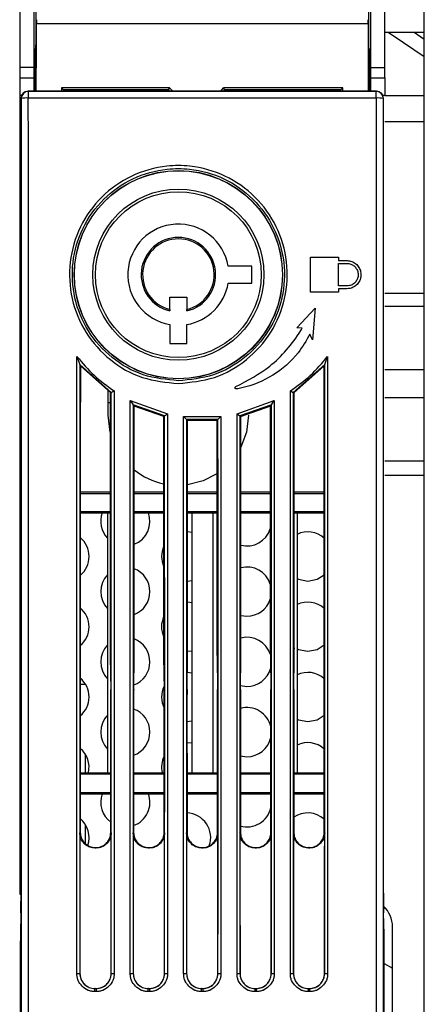
# Model space of a CAD drawing. Units: millimetres. Extents: x 2462 to 2562, y -399 to -299.
# Drawn here: x 2495 to 2497, y -328 to -322 of the extents above; entities that cross this region are included whole.
import ezdxf

# ---------------------------------------------------------------- set-up
doc = ezdxf.new("R2010")
doc.units = ezdxf.units.MM

msp = doc.modelspace()

# ---------------------------------------------------------------- linework, layer by layer
for p, q in [((2496.7732, -329.7602), (2496.7732, -322.0952)), ((2494.6125, -322.2637), (2494.6125, -322.5676)), ((2494.6875, -322.2637), (2494.6875, -322.5676)), ((2496.4875, -322.5676), (2496.4875, -322.2637)), ((2496.5625, -322.5676), (2496.5625, -322.2637)), ((2496.4731, -322.3353), (2494.7018, -322.3353)), ((2496.7732, -322.3802), (2496.5625, -322.3802)), ((2496.7732, -322.4177), (2496.7183, -322.3802)), ((2494.6875, -322.4679), (2494.6975, -322.4679)), ((2494.695, -322.6939), (2494.695, -322.4679)), ((2496.4774, -322.4679), (2496.4875, -322.4679)), ((2496.48, -322.6939), (2496.48, -322.4679)), ((2494.6125, -322.5676), (2494.6125, -322.6235)), ((2494.6875, -322.5676), (2494.6125, -322.5676)), ((2494.6875, -322.5676), (2494.6875, -322.6235)), ((2496.4875, -322.6235), (2496.4875, -322.5676)), ((2496.4875, -322.5676), (2496.5625, -322.5676)), ((2496.5625, -322.6235), (2496.5625, -322.5676)), ((2494.6125, -322.6235), (2494.6125, -322.7173)), ((2494.6125, -322.6235), (2494.6875, -322.6235)), ((2494.6875, -322.6235), (2494.6875, -322.6939)), ((2496.4875, -322.6939), (2496.4875, -322.6235)), ((2496.4875, -322.6235), (2496.5625, -322.6235)), ((2496.5625, -322.6235), (2496.5625, -322.7173)), ((2495.4133, -322.677), (2494.8364, -322.677)), ((2494.8468, -322.6875), (2494.8364, -322.677)), ((2495.408, -322.6875), (2494.8468, -322.6875)), ((2494.8468, -322.6875), (2494.8468, -322.6939)), ((2495.408, -322.6875), (2495.4132, -322.6939)), ((2495.4133, -322.677), (2495.4304, -322.6939)), ((2495.6858, -322.6939), (2495.7017, -322.677)), ((2496.3386, -322.677), (2495.7017, -322.677)), ((2495.7017, -322.6939), (2495.7069, -322.6875)), ((2496.3281, -322.6875), (2495.7069, -322.6875)), ((2496.3281, -322.6875), (2496.3386, -322.677)), ((2496.3281, -322.6939), (2496.3281, -322.6875)), ((2494.6125, -322.7173), (2494.6125, -326.9805)), ((2494.6223, -322.7173), (2494.6125, -322.7173)), ((2494.6195, -322.7314), (2494.6195, -326.9743)), ((2494.6211, -322.7329), (2494.6195, -322.7314)), ((2494.657, -322.6939), (2494.6586, -322.6954)), ((2496.5179, -322.6939), (2494.657, -322.6939)), ((2494.6586, -322.6954), (2494.6586, -322.7306)), ((2496.5163, -322.6954), (2494.6586, -322.6954)), ((2496.5163, -322.7306), (2494.6586, -322.7306)), ((2496.5163, -322.6954), (2496.5179, -322.6939)), ((2496.5163, -322.7306), (2496.5163, -322.6954)), ((2496.5625, -322.7173), (2496.5526, -322.7173)), ((2496.5554, -322.7314), (2496.5538, -322.7329)), ((2496.5554, -326.9743), (2496.5554, -322.7314)), ((2496.5625, -322.7177), (2496.7732, -322.7177)), ((2496.5625, -322.8553), (2496.7732, -322.8553)), ((2496.165, -323.5798), (2496.315, -323.5798)), ((2496.165, -323.7673), (2496.165, -323.5798)), ((2496.315, -323.5798), (2496.315, -323.5985)), ((2495.8527, -323.6285), (2495.7262, -323.6285)), ((2495.8527, -323.7185), (2495.8527, -323.6285)), ((2496.315, -323.5985), (2496.36, -323.5985)), ((2496.315, -323.6135), (2496.36, -323.6135)), ((2496.315, -323.7335), (2496.315, -323.6135)), ((2495.7262, -323.7185), (2495.8527, -323.7185)), ((2496.36, -323.7335), (2496.315, -323.7335)), ((2495.415, -323.7938), (2495.505, -323.7938)), ((2495.415, -323.8594), (2495.415, -323.7938)), ((2495.505, -323.7938), (2495.505, -323.8594)), ((2496.315, -323.7673), (2496.165, -323.7673)), ((2496.315, -323.7485), (2496.315, -323.7673)), ((2496.36, -323.7485), (2496.315, -323.7485)), ((2496.7732, -323.7741), (2496.5625, -323.7741)), ((2496.7732, -323.8427), (2496.5625, -323.8427)), ((2495.415, -323.8594), (2495.415, -323.8671)), ((2495.505, -323.8671), (2495.505, -323.8594)), ((2496.0927, -323.9572), (2496.1905, -323.8516)), ((2496.1905, -323.8516), (2496.1757, -324.0204)), ((2495.415, -323.9397), (2495.415, -324.0412)), ((2495.505, -324.0412), (2495.505, -323.9397)), ((2496.1203, -323.9596), (2496.0927, -323.9572)), ((2496.1757, -324.0204), (2496.1618, -323.9912)), ((2495.415, -324.0412), (2495.505, -324.0412)), ((2494.9182, -324.1104), (2494.9337, -324.1529)), ((2495.1013, -324.3019), (2494.9337, -324.1529)), ((2494.9365, -324.1602), (2494.9337, -324.1529)), ((2494.9365, -324.1602), (2495.0986, -324.3033)), ((2496.2412, -324.1529), (2496.0736, -324.3019)), ((2496.0764, -324.3033), (2496.2385, -324.1602)), ((2496.2385, -324.1602), (2496.2412, -324.1529)), ((2496.2412, -324.1529), (2496.2567, -324.1104)), ((2496.5625, -324.1802), (2496.7732, -324.1802)), ((2495.085, -324.3567), (2495.085, -324.2937)), ((2495.0959, -324.3009), (2495.0959, -325.6651)), ((2495.0986, -324.3033), (2495.1013, -324.3019)), ((2495.1013, -324.3019), (2495.1168, -324.294)), ((2496.0581, -324.294), (2496.0736, -324.3019)), ((2496.0764, -324.3033), (2496.0736, -324.3019)), ((2496.0791, -325.6651), (2496.0791, -324.3009)), ((2495.085, -324.4235), (2495.085, -324.3567)), ((2495.0959, -324.3567), (2495.085, -324.3567)), ((2495.2031, -324.3444), (2495.2186, -324.3688)), ((2495.2031, -324.3444), (2495.4019, -324.4157)), ((2495.2213, -324.3731), (2495.2186, -324.3688)), ((2495.3864, -324.4277), (2495.2186, -324.3688)), ((2495.773, -324.4157), (2495.9719, -324.3444)), ((2495.9563, -324.3688), (2495.7886, -324.4277)), ((2495.9536, -324.3731), (2495.9563, -324.3688)), ((2495.9564, -324.3688), (2495.9719, -324.3444)), ((2496.7732, -324.3302), (2496.5625, -324.3302)), ((2495.0959, -324.5133), (2495.085, -324.4235)), ((2495.2213, -324.3731), (2495.3809, -324.4292)), ((2495.2241, -325.6651), (2495.2241, -324.3741)), ((2495.3864, -324.4277), (2495.4019, -324.4157)), ((2495.773, -324.4157), (2495.7886, -324.4277)), ((2495.7913, -324.4298), (2495.9536, -324.3731)), ((2495.9509, -324.3749), (2495.9509, -325.6651)), ((2495.3809, -324.432), (2495.3864, -324.4277)), ((2495.3809, -324.4292), (2495.3809, -324.432)), ((2495.3809, -324.432), (2495.3809, -325.6651)), ((2495.488, -324.4304), (2495.6869, -324.4304)), ((2495.488, -324.4304), (2495.5035, -324.4473)), ((2495.5063, -324.4503), (2495.5035, -324.4473)), ((2495.6714, -324.4473), (2495.5035, -324.4473)), ((2495.5063, -324.4503), (2495.6686, -324.4503)), ((2495.5091, -325.6651), (2495.5091, -324.4503)), ((2495.6659, -324.4503), (2495.6659, -325.6651)), ((2495.6686, -324.4503), (2495.6714, -324.4473)), ((2495.6714, -324.4473), (2495.6869, -324.4304)), ((2495.7913, -324.4298), (2495.7886, -324.4277)), ((2495.7941, -325.6651), (2495.7941, -324.4289)), ((2496.5625, -324.6677), (2496.7732, -324.6677)), ((2496.5625, -324.7431), (2496.7732, -324.7431)), ((2494.9361, -324.8317), (2495.0959, -324.8317)), ((2494.9361, -324.842), (2495.0959, -324.842)), ((2495.2241, -324.8317), (2495.3809, -324.8317)), ((2495.2241, -324.842), (2495.3809, -324.842)), ((2495.5091, -324.8317), (2495.6659, -324.8317)), ((2495.5091, -324.842), (2495.6659, -324.842)), ((2495.7941, -324.8317), (2495.9509, -324.8317)), ((2495.7941, -324.842), (2495.9509, -324.842)), ((2496.0791, -324.8317), (2496.2388, -324.8317)), ((2496.0791, -324.842), (2496.2388, -324.842)), ((2494.9361, -324.9383), (2495.0959, -324.9383)), ((2494.9361, -324.9442), (2495.0812, -324.9442)), ((2495.0812, -324.9442), (2495.0812, -326.3318)), ((2495.0812, -324.9442), (2495.0959, -324.9442)), ((2495.2241, -324.9383), (2495.3809, -324.9383)), ((2495.2241, -324.9442), (2495.3809, -324.9442)), ((2495.5091, -324.9383), (2495.6659, -324.9383)), ((2495.5091, -324.9442), (2495.5312, -324.9442)), ((2495.5312, -324.9442), (2495.5312, -326.3318)), ((2495.5312, -324.9442), (2495.6437, -324.9442)), ((2495.6437, -324.9442), (2495.6437, -326.3318)), ((2495.6437, -324.9442), (2495.6659, -324.9442)), ((2495.7941, -324.9383), (2495.9509, -324.9383)), ((2495.7941, -324.9442), (2495.9509, -324.9442)), ((2496.0791, -324.9383), (2496.2388, -324.9383)), ((2496.0791, -324.9442), (2496.0937, -324.9442)), ((2496.0937, -324.9442), (2496.0937, -326.3318)), ((2496.0937, -324.9442), (2496.2388, -324.9442)), ((2495.5312, -325.0499), (2495.5091, -325.0467)), ((2495.5091, -325.3087), (2495.5312, -325.3055)), ((2495.5312, -325.4249), (2495.5091, -325.4217)), ((2495.7941, -325.4925), (2495.826, -325.4964)), ((2495.509, -325.6837), (2495.5312, -325.6805)), ((2495.0962, -325.7132), (2495.0987, -325.8874)), ((2495.2212, -325.8874), (2495.2238, -325.7132)), ((2495.3812, -325.7132), (2495.3837, -325.8874)), ((2495.5062, -325.8874), (2495.5088, -325.7132)), ((2495.6662, -325.7132), (2495.6687, -325.8874)), ((2495.7912, -325.8874), (2495.7938, -325.7132)), ((2495.9512, -325.7132), (2495.9537, -325.8874)), ((2496.0762, -325.8874), (2496.0788, -325.7132)), ((2495.5312, -325.7999), (2495.5076, -325.7966)), ((2494.9359, -325.8587), (2494.9634, -325.8587)), ((2495.7915, -325.8668), (2495.826, -325.8714)), ((2495.5059, -326.0588), (2495.5312, -326.0555)), ((2495.5312, -326.1749), (2495.5059, -326.1715)), ((2494.9642, -326.3317), (2494.9642, -326.2351)), ((2495.7909, -326.2417), (2495.826, -326.2464)), ((2494.936, -326.3317), (2495.0812, -326.3317)), ((2494.936, -326.3377), (2495.099, -326.3377)), ((2495.0812, -326.3318), (2495.099, -326.3318)), ((2495.221, -326.3317), (2495.384, -326.3317)), ((2495.221, -326.3377), (2495.384, -326.3377)), ((2495.506, -326.3317), (2495.5312, -326.3317)), ((2495.506, -326.3377), (2495.669, -326.3377)), ((2495.5312, -326.3318), (2495.6437, -326.3318)), ((2495.6437, -326.3317), (2495.669, -326.3317)), ((2495.791, -326.3317), (2495.954, -326.3317)), ((2495.791, -326.3377), (2495.954, -326.3377)), ((2496.076, -326.3318), (2496.0937, -326.3318)), ((2496.076, -326.3377), (2496.239, -326.3377)), ((2496.0937, -326.3317), (2496.239, -326.3317)), ((2494.936, -326.4383), (2495.099, -326.4383)), ((2494.936, -326.4442), (2495.099, -326.4442)), ((2495.221, -326.4383), (2495.384, -326.4383)), ((2495.221, -326.4442), (2495.384, -326.4442)), ((2495.506, -326.4383), (2495.669, -326.4383)), ((2495.506, -326.4442), (2495.669, -326.4442)), ((2495.791, -326.4383), (2495.954, -326.4383)), ((2495.791, -326.4442), (2495.954, -326.4442)), ((2496.076, -326.4383), (2496.239, -326.4383)), ((2496.076, -326.4442), (2496.239, -326.4442)), ((2494.9642, -326.7104), (2494.9642, -326.6101)), ((2494.9338, -326.6526), (2494.936, -326.6504)), ((2495.0989, -326.6504), (2495.1011, -326.6526)), ((2495.2188, -326.6526), (2495.221, -326.6504)), ((2495.3839, -326.6504), (2495.3861, -326.6526)), ((2495.5038, -326.6526), (2495.506, -326.6504)), ((2495.6689, -326.6504), (2495.6711, -326.6526)), ((2495.7888, -326.6526), (2495.791, -326.6504)), ((2495.9539, -326.6504), (2495.9561, -326.6526)), ((2496.0738, -326.6526), (2496.076, -326.6504)), ((2496.2389, -326.6504), (2496.2411, -326.6526)), ((2495.0174, -326.7317), (2495.0152, -326.7339)), ((2495.0198, -326.7339), (2495.0152, -326.7339)), ((2495.0175, -326.7317), (2495.0174, -326.7317)), ((2495.0198, -326.7339), (2495.0175, -326.7317)), ((2495.3024, -326.7317), (2495.3002, -326.7339)), ((2495.3048, -326.7339), (2495.3002, -326.7339)), ((2495.3025, -326.7317), (2495.3024, -326.7317)), ((2495.3048, -326.7339), (2495.3025, -326.7317)), ((2495.5874, -326.7317), (2495.5852, -326.7339)), ((2495.5898, -326.7339), (2495.5852, -326.7339)), ((2495.5875, -326.7317), (2495.5874, -326.7317)), ((2495.5898, -326.7339), (2495.5875, -326.7317)), ((2495.8724, -326.7317), (2495.8702, -326.7339)), ((2495.8748, -326.7339), (2495.8702, -326.7339)), ((2495.8725, -326.7317), (2495.8724, -326.7317)), ((2495.8748, -326.7339), (2495.8725, -326.7317)), ((2496.1574, -326.7317), (2496.1552, -326.7339)), ((2496.1598, -326.7339), (2496.1552, -326.7339)), ((2496.1575, -326.7317), (2496.1574, -326.7317)), ((2496.1598, -326.7339), (2496.1575, -326.7317)), ((2494.6125, -326.9805), (2494.6195, -326.9805)), ((2494.6189, -327.0791), (2494.6162, -327.1933)), ((2494.6189, -327.08), (2494.6162, -327.1942)), ((2494.6189, -327.08), (2494.6189, -327.0791)), ((2496.5588, -327.1933), (2496.556, -327.0791)), ((2496.556, -327.0791), (2496.556, -327.08)), ((2496.5588, -327.1942), (2496.556, -327.08)), ((2496.6037, -328.5795), (2496.6037, -327.1545)), ((2494.6162, -327.1942), (2494.6162, -327.1933)), ((2496.5588, -327.1933), (2496.5588, -327.1942)), ((2494.6159, -327.2295), (2494.6159, -327.7968)), ((2496.559, -327.7968), (2496.559, -327.2295)), ((2496.559, -327.3498), (2496.6037, -327.3749)), ((2494.918, -327.404), (2494.9336, -327.4036)), ((2494.9336, -327.4036), (2494.9341, -327.403)), ((2495.1008, -327.403), (2495.1014, -327.4036)), ((2495.1014, -327.4036), (2495.1169, -327.404)), ((2495.203, -327.404), (2495.2186, -327.4036)), ((2495.2186, -327.4036), (2495.2191, -327.403)), ((2495.3859, -327.403), (2495.3864, -327.4036)), ((2495.3864, -327.4036), (2495.4019, -327.404)), ((2495.488, -327.404), (2495.5036, -327.4036)), ((2495.5036, -327.4036), (2495.5041, -327.403)), ((2495.6708, -327.403), (2495.6714, -327.4036)), ((2495.6714, -327.4036), (2495.6869, -327.404)), ((2495.773, -327.404), (2495.7886, -327.4036)), ((2495.7886, -327.4036), (2495.7891, -327.403)), ((2495.9558, -327.403), (2495.9564, -327.4036)), ((2495.9564, -327.4036), (2495.9719, -327.404)), ((2496.058, -327.404), (2496.0736, -327.4036)), ((2496.0736, -327.4036), (2496.0741, -327.403)), ((2496.2409, -327.403), (2496.2414, -327.4036)), ((2496.2414, -327.4036), (2496.2569, -327.404)), ((2495.0147, -327.4836), (2495.0142, -327.4841)), ((2495.0142, -327.4841), (2495.0207, -327.4841)), ((2495.0142, -327.5001), (2495.0142, -327.4841)), ((2495.0207, -327.5001), (2495.0142, -327.5001)), ((2495.0147, -327.4836), (2495.0202, -327.4836)), ((2495.0207, -327.4841), (2495.0202, -327.4836)), ((2495.0207, -327.4841), (2495.0207, -327.5001)), ((2495.2997, -327.4836), (2495.2992, -327.4841)), ((2495.2992, -327.4841), (2495.3057, -327.4841)), ((2495.2992, -327.5001), (2495.2992, -327.4841)), ((2495.3057, -327.5001), (2495.2992, -327.5001)), ((2495.2997, -327.4836), (2495.3052, -327.4836)), ((2495.3057, -327.4841), (2495.3052, -327.4836)), ((2495.3057, -327.4841), (2495.3057, -327.5001)), ((2495.5847, -327.4836), (2495.5842, -327.4841)), ((2495.5842, -327.4841), (2495.5907, -327.4841)), ((2495.5842, -327.5001), (2495.5842, -327.4841)), ((2495.5907, -327.5001), (2495.5842, -327.5001)), ((2495.5847, -327.4836), (2495.5902, -327.4836)), ((2495.5907, -327.4841), (2495.5902, -327.4836)), ((2495.5907, -327.4841), (2495.5907, -327.5001)), ((2495.8697, -327.4836), (2495.8692, -327.4841)), ((2495.8692, -327.4841), (2495.8757, -327.4841)), ((2495.8692, -327.5001), (2495.8692, -327.4841)), ((2495.8757, -327.5001), (2495.8692, -327.5001)), ((2495.8697, -327.4836), (2495.8752, -327.4836)), ((2495.8757, -327.4841), (2495.8752, -327.4836)), ((2495.8757, -327.4841), (2495.8757, -327.5001)), ((2496.1547, -327.4836), (2496.1542, -327.4841)), ((2496.1542, -327.4841), (2496.1607, -327.4841)), ((2496.1542, -327.5001), (2496.1542, -327.4841)), ((2496.1607, -327.5001), (2496.1542, -327.5001)), ((2496.1547, -327.4836), (2496.1602, -327.4836)), ((2496.1607, -327.4841), (2496.1602, -327.4836)), ((2496.1607, -327.4841), (2496.1607, -327.5001))]:
    msp.add_line(p, q)
at = {"flags": 128}
for points in [[(2496.5813, -322.3802), (2496.6077, -322.3971), (2496.7732, -322.5095)], [(2495.408, -322.6875), (2495.4112, -322.681), (2495.4133, -322.677)], [(2495.7017, -322.677), (2495.7048, -322.6831), (2495.7069, -322.6875)], [(2495.835, -324.4235), (2495.8241, -324.5133), (2495.7941, -324.5938)], [(2495.6659, -324.7369), (2495.5929, -324.7741), (2495.5091, -324.7953)], [(2496.0937, -325.2959), (2496.1005, -325.2989), (2496.1507, -325.3089)], [(2496.1507, -325.3089), (2496.201, -325.2989), (2496.2389, -325.2749)], [(2496.0937, -325.6709), (2496.1005, -325.6739), (2496.1507, -325.6839)], [(2496.1507, -325.6839), (2496.201, -325.6739), (2496.239, -325.6498)], [(2496.0937, -326.0459), (2496.1005, -326.0489), (2496.1507, -326.0589)], [(2496.1507, -326.0589), (2496.201, -326.0489), (2496.239, -326.0248)]]:
    msp.add_lwpolyline(points, dxfattribs=at)
for radius in [0.5561, 0.5552, 0.4569, 0.4428]:
    msp.add_circle((2495.46, -323.6735), radius)
for centre, radius, start, end in [((2494.657, -322.7314), 0.0375, 90.0054, 179.9946), ((2494.6586, -322.7329), 0.0375, 90.0053, 179.9934), ((2494.6494, -322.8855), 0.1552, 86.6228, 100.5252), ((2496.5163, -322.7329), 0.0375, 0.0056, 89.9939), ((2496.5255, -322.8855), 0.1552, 79.4745, 93.3773), ((2496.5179, -322.7314), 0.0375, 0.003, 89.997), ((2495.46, -323.6735), 0.27, 9.5941, 260.4059), ((2495.46, -323.6735), 0.1987, 283.0861, 256.9139), ((2495.46, -323.6735), 0.1912, 283.609, 256.391), ((2495.46, -323.6735), 0.27, 279.5941, 350.4059), ((2495.46, -324.4235), 0.375, 231.0196, 257.8222), ((2495.1765, -324.9902), 0.1312, 159.5106, 223.4777), ((2495.1765, -324.9902), 0.1313, 291.2693, 20.4894), ((2495.826, -324.9902), 0.1313, 255.93, 342.0798), ((2496.1507, -325.1777), 0.1313, 47.8105, 115.7491), ((2494.8517, -325.1777), 0.1313, 309.9615, 50.0096), ((2495.5012, -325.1777), 0.1312, 156.4932, 203.5068), ((2495.1765, -325.3652), 0.1313, 291.2693, 68.7307), ((2495.826, -325.3652), 0.1313, 17.9202, 104.07), ((2495.1765, -325.3652), 0.1313, 136.5223, 223.4777), ((2495.826, -325.3652), 0.1313, 270, 342.0798), ((2496.1507, -325.5527), 0.1313, 47.7614, 115.7491), ((2494.8517, -325.5527), 0.1313, 309.9286, 50.0572), ((2495.5012, -325.5527), 0.1313, 156.4932, 203.5068), ((2495.1765, -325.7402), 0.1313, 290.1077, 68.7307), ((2495.826, -325.7402), 0.1313, 17.7026, 104.07), ((2495.1765, -325.7402), 0.1312, 136.5223, 223.4777), ((2495.826, -325.7402), 0.1313, 270, 343.9094), ((2494.8517, -325.9277), 0.1313, 309.9232, 50.0773), ((2496.1507, -325.9277), 0.1313, 47.7408, 115.7491), ((2495.5012, -325.9277), 0.1313, 153.8113, 206.737), ((2495.1765, -326.1152), 0.1312, 289.813, 70.1949), ((2495.826, -326.1152), 0.1313, 12.7387, 105.4881), ((2495.1765, -326.1152), 0.1313, 136.5223, 223.4777), ((2495.826, -326.1152), 0.1313, 270, 347.2533), ((2494.8517, -326.3027), 0.1312, 347.209, 50.07), ((2496.1507, -326.3027), 0.1313, 47.7487, 115.7491), ((2495.5012, -326.3027), 0.1313, 153.2803, 192.791), ((2495.1765, -326.4902), 0.1313, 159.5106, 233.7895), ((2495.1765, -326.4902), 0.1313, 289.8436, 20.4894), ((2495.826, -326.4902), 0.1312, 254.5499, 347.1472), ((2494.8517, -326.6777), 0.1313, 341.2584, 50.0351), ((2495.5012, -326.6777), 0.1312, 340.3354, 87.9136), ((2496.1507, -326.6777), 0.1313, 47.7851, 124.7093), ((2496.4537, -327.1545), 0.15, 0, 47.2139), ((2496.4537, -327.1547), 0.15, 0, 47.2133)]:
    msp.add_arc(centre, radius, start, end)
for centre, major_axis, ratio, start_param, end_param in [((2494.7022, -322.3412), (0, 0.0375), 0.008727, 0.695391, 1.411716), ((2496.4728, -322.3412), (0, 0.0375), 0.008727, 4.871469, 5.587795), ((2494.6857, -322.0383), (0, 1.875), 0.008727, 4.355203, 4.553309), ((2496.4893, -322.0383), (0, 1.875), 0.008727, 1.729876, 1.927982), ((2494.8671, -322.0383), (0, 1.875), 0.017455, 1.918401, 1.927982), ((2496.3078, -322.0383), (0, 1.875), 0.017455, 4.355203, 4.364784), ((2494.1775, -325.914), (0, 50.9327), 0.008727, 4.673619, 4.774886), ((2494.215, -325.914), (0, 50.9702), 0.00872, 4.673155, 4.774886), ((2496.96, -325.914), (0, 50.9702), 0.00872, 1.508299, 1.61003), ((2496.9975, -325.914), (0, 50.9327), 0.008727, 1.508299, 1.609566), ((2495.8226, -325.914), (0, 50.7977), 0.017455, 1.536265, 1.585293), ((2495.3523, -325.914), (0, 50.7977), 0.017455, 4.697893, 4.74692), ((2495.0972, -325.6651), (0, 0.075), 0.017455, 1.570796, 2.265535), ((2495.2228, -325.6651), (0, 0.075), 0.017455, 4.017651, 4.712389), ((2495.3822, -325.6651), (0, 0.075), 0.017455, 1.570796, 2.265535), ((2495.5078, -325.6651), (0, 0.075), 0.017455, 4.017651, 4.712389), ((2495.6672, -325.6651), (0, 0.075), 0.017455, 1.570796, 2.265535), ((2495.7928, -325.6651), (0, 0.075), 0.017455, 4.017651, 4.712389), ((2495.9522, -325.6651), (0, 0.075), 0.017455, 1.570796, 2.265535), ((2496.0778, -325.6651), (0, 0.075), 0.017455, 4.017651, 4.712389), ((2495.0977, -325.9354), (0, 0.075), 0.017455, 4.711966, 5.407127), ((2495.2222, -325.9354), (0, 0.075), 0.017455, 0.876058, 1.571219), ((2495.3827, -325.9354), (0, 0.075), 0.017455, 4.711966, 5.407127), ((2495.5072, -325.9354), (0, 0.075), 0.017455, 0.876058, 1.571219), ((2495.6677, -325.9354), (0, 0.075), 0.017455, 4.711966, 5.407127), ((2495.7922, -325.9354), (0, 0.075), 0.017455, 0.876058, 1.571219), ((2495.9527, -325.9354), (0, 0.075), 0.017455, 4.711966, 5.407127), ((2496.0772, -325.9354), (0, 0.075), 0.017455, 0.876058, 1.571219), ((2494.2123, -325.914), (0, 50.7977), 0.017455, 4.697893, 4.711966), ((2496.1076, -325.914), (0, 50.7977), 0.017455, 1.571219, 1.585293), ((2494.4973, -325.914), (0, 50.7977), 0.017455, 4.697893, 4.711966), ((2496.3926, -325.914), (0, 50.7977), 0.017455, 1.571219, 1.585293), ((2494.7823, -325.914), (0, 50.7977), 0.017455, 4.697893, 4.711966), ((2496.6776, -325.914), (0, 50.7977), 0.017455, 1.571219, 1.585293), ((2495.0673, -325.914), (0, 50.7977), 0.017455, 4.697893, 4.711966), ((2496.9626, -325.914), (0, 50.7977), 0.017455, 1.571219, 1.585293), ((2495.8226, -325.914), (0, 50.9252), 0.017455, 1.5853, 1.60004), ((2494.2123, -325.914), (0, 50.9252), 0.017455, 4.683145, 4.697885), ((2496.1076, -325.914), (0, 50.9252), 0.017455, 1.5853, 1.60004), ((2494.4973, -325.914), (0, 50.9252), 0.017455, 4.683145, 4.697885), ((2496.3926, -325.914), (0, 50.9252), 0.017455, 1.5853, 1.60004), ((2494.7823, -325.914), (0, 50.9252), 0.017455, 4.683145, 4.697885), ((2496.6776, -325.914), (0, 50.9252), 0.017455, 1.5853, 1.60004), ((2495.0673, -325.914), (0, 50.9252), 0.017455, 4.683145, 4.697885), ((2496.9626, -325.914), (0, 50.9252), 0.017455, 1.5853, 1.60004), ((2495.3523, -325.914), (0, 50.9252), 0.017455, 4.683145, 4.697885), ((2494.6186, -326.9743), (0, 0.1125), 0.008727, 3.490659, 4.712389), ((2496.5564, -326.9743), (0, 0.1125), 0.008727, 1.570796, 2.792527), ((2494.6163, -327.2295), (0, 0.0375), 0.008727, 0.349066, 1.570796), ((2496.5587, -327.2295), (0, 0.0375), 0.008727, 4.712389, 5.934119)]:
    msp.add_ellipse(centre, major_axis=major_axis, ratio=ratio, start_param=start_param, end_param=end_param)
for points, knots in [([(2494.6963, -322.2429), (2494.6964, -322.2384), (2494.6966, -322.2233), (2494.6969, -322.2183), (2494.6974, -322.2268), (2494.6978, -322.258), (2494.6981, -322.3022), (2494.6981, -322.3376), (2494.6981, -322.3554)], [0, 0, 0, 0, 0.076422, 0.261242, 0.445791, 0.630608, 0.815373, 1, 1, 1, 1]), ([(2496.4786, -322.4679), (2496.4786, -322.4723), (2496.4784, -322.4874), (2496.478, -322.4924), (2496.4775, -322.4839), (2496.4772, -322.4527), (2496.4769, -322.4086), (2496.4768, -322.3554), (2496.4769, -322.3022), (2496.4772, -322.258), (2496.4775, -322.2268), (2496.478, -322.2183), (2496.4784, -322.2233), (2496.4786, -322.2384), (2496.4786, -322.2429)], [0, 0, 0, 0, 0.038213, 0.130629, 0.222909, 0.315323, 0.4076, 0.500012, 0.592288, 0.684701, 0.77698, 0.869395, 0.961675, 1, 1, 1, 1]), ([(2494.6981, -322.3554), (2494.6981, -322.3731), (2494.6981, -322.4085), (2494.6978, -322.4527), (2494.6974, -322.4839), (2494.6969, -322.4924), (2494.6966, -322.4874), (2494.6964, -322.4723), (2494.6963, -322.4679)], [0, 0, 0, 0, 0.18475, 0.369365, 0.553933, 0.738775, 0.923345, 1, 1, 1, 1]), ([(2495.46, -324.2543), (2495.3947, -324.2479), (2495.264, -324.235), (2495.0901, -324.1349), (2494.9579, -323.9875), (2494.8821, -323.8033), (2494.8715, -323.6047), (2494.9273, -323.4136), (2495.0432, -323.2517), (2495.2062, -323.1374), (2495.3741, -323.0903), (2495.5458, -323.0903), (2495.7135, -323.1373), (2495.8762, -323.2513), (2495.9922, -323.4128), (2496.0483, -323.6037), (2496.038, -323.8025), (2495.9624, -323.987), (2495.8301, -324.1347), (2495.6561, -324.235), (2495.5253, -324.2478), (2495.46, -324.2543)], [0, 0, 0, 0, 0.053615, 0.107247, 0.160896, 0.214578, 0.268303, 0.322066, 0.37584, 0.429578, 0.483243, 0.516763, 0.570377, 0.623993, 0.677664, 0.731407, 0.785186, 0.83895, 0.89267, 0.946344, 1, 1, 1, 1]), ([(2495.46, -324.2398), (2495.5236, -324.2336), (2495.6508, -324.2213), (2495.7642, -324.1553), (2495.8632, -324.0761), (2495.9496, -323.9792), (2496.0231, -323.7998), (2496.0331, -323.6061), (2495.9785, -323.4202), (2495.8655, -323.263), (2495.707, -323.1519), (2495.5436, -323.1062), (2495.3763, -323.1062), (2495.2127, -323.152), (2495.054, -323.2633), (2494.941, -323.421), (2494.8867, -323.6071), (2494.897, -323.8005), (2494.9708, -323.9799), (2495.0997, -324.1235), (2495.2691, -324.221), (2495.3963, -324.2335), (2495.46, -324.2398)], [0, 0, 0, 0, 0.053636, 0.107272, 0.10734, 0.161059, 0.214818, 0.268589, 0.322328, 0.375997, 0.429616, 0.483235, 0.516759, 0.570431, 0.624171, 0.677943, 0.731701, 0.785419, 0.839096, 0.892744, 0.946379, 1, 1, 1, 1]), ([(2496.36, -323.5985), (2496.3603, -323.5985), (2496.3689, -323.5985), (2496.3861, -323.6017), (2496.4084, -323.6144), (2496.4252, -323.6337), (2496.4335, -323.6546), (2496.4359, -323.6766), (2496.4321, -323.6988), (2496.4196, -323.7213), (2496.4004, -323.7383), (2496.3794, -323.7472), (2496.3655, -323.7482), (2496.36, -323.7485)], [0, 0, 0, 0, 0.003714, 0.110905, 0.2181, 0.325364, 0.432732, 0.50002, 0.60749, 0.714958, 0.822382, 0.929707, 1, 1, 1, 1]), ([(2496.36, -323.6135), (2496.3602, -323.6135), (2496.3671, -323.6135), (2496.3809, -323.6161), (2496.3987, -323.6262), (2496.4122, -323.6417), (2496.4188, -323.6584), (2496.4207, -323.676), (2496.4177, -323.6938), (2496.4077, -323.7118), (2496.3923, -323.7253), (2496.3755, -323.7325), (2496.3644, -323.7332), (2496.36, -323.7335)], [0, 0, 0, 0, 0.003714, 0.110908, 0.218102, 0.325368, 0.432734, 0.500018, 0.60749, 0.714959, 0.822382, 0.92971, 1, 1, 1, 1]), ([(2495.7671, -324.2712), (2495.8299, -324.2382), (2495.9297, -324.1859), (2496.0405, -324.0762), (2496.0938, -324.0044), (2496.1179, -323.9636), (2496.1203, -323.9596)], [0, 0, 0, 0, 0.441558, 0.702332, 0.970661, 1, 1, 1, 1]), ([(2496.1618, -323.9912), (2496.1423, -324.0252), (2496.0928, -324.1114), (2495.9696, -324.2179), (2495.8477, -324.269), (2495.7793, -324.2817), (2495.7698, -324.2835)], [0, 0, 0, 0, 0.23145, 0.587225, 0.942765, 1, 1, 1, 1]), ([(2494.918, -327.404), (2494.9181, -326.855), (2494.9181, -325.7571), (2494.9182, -324.6593), (2494.9182, -324.1104)], [0, 0, 0, 0, 0.5, 1, 1, 1, 1]), ([(2494.9182, -324.1104), (2494.9476, -324.145), (2495.0064, -324.2142), (2495.08, -324.2674), (2495.1168, -324.294)], [0, 0, 0, 0, 0.499876, 1, 1, 1, 1]), ([(2494.9337, -324.1529), (2494.9335, -324.6947), (2494.933, -325.7781), (2494.9334, -326.8618), (2494.9336, -327.4036)], [0, 0, 0, 0, 0.500005, 1, 1, 1, 1]), ([(2496.0581, -324.294), (2496.0949, -324.2674), (2496.1686, -324.2142), (2496.2274, -324.145), (2496.2567, -324.1104)], [0, 0, 0, 0, 0.500153, 1, 1, 1, 1]), ([(2496.2414, -327.4036), (2496.2416, -326.8618), (2496.242, -325.7781), (2496.2415, -324.6947), (2496.2412, -324.1529)], [0, 0, 0, 0, 0.499995, 1, 1, 1, 1]), ([(2496.2567, -324.1104), (2496.2568, -324.6593), (2496.2568, -325.7571), (2496.2569, -326.855), (2496.2569, -327.404)], [0, 0, 0, 0, 0.5, 1, 1, 1, 1]), ([(2495.1014, -327.4036), (2495.1016, -326.8866), (2495.102, -325.8527), (2495.1015, -324.8188), (2495.1013, -324.3019)], [0, 0, 0, 0, 0.499996, 1, 1, 1, 1]), ([(2495.1168, -324.294), (2495.1168, -324.8123), (2495.1169, -325.849), (2495.1169, -326.8857), (2495.1169, -327.404)], [0, 0, 0, 0, 0.5, 1, 1, 1, 1]), ([(2495.7698, -324.2835), (2495.7692, -324.2835), (2495.7679, -324.2837), (2495.7659, -324.283), (2495.7641, -324.2818), (2495.7629, -324.28), (2495.7623, -324.2779), (2495.7625, -324.2758), (2495.7633, -324.2738), (2495.7648, -324.2722), (2495.7662, -324.2714), (2495.767, -324.2712), (2495.7671, -324.2712)], [0, 0, 0, 0, 0.09303, 0.203615, 0.314212, 0.424824, 0.535528, 0.646262, 0.756997, 0.867721, 0.978385, 1, 1, 1, 1]), ([(2496.058, -327.404), (2496.058, -326.8857), (2496.0581, -325.849), (2496.0581, -324.8123), (2496.0581, -324.294)], [0, 0, 0, 0, 0.5, 1, 1, 1, 1]), ([(2496.0736, -324.3019), (2496.0734, -324.8188), (2496.073, -325.8527), (2496.0734, -326.8866), (2496.0736, -327.4036)], [0, 0, 0, 0, 0.500004, 1, 1, 1, 1]), ([(2495.203, -327.404), (2495.203, -326.8941), (2495.2031, -325.8742), (2495.2031, -324.8543), (2495.2031, -324.3444)], [0, 0, 0, 0, 0.5, 1, 1, 1, 1]), ([(2495.2186, -324.3688), (2495.2184, -324.8746), (2495.218, -325.8862), (2495.2184, -326.8978), (2495.2186, -327.4036)], [0, 0, 0, 0, 0.500004, 1, 1, 1, 1]), ([(2495.9564, -327.4036), (2495.9566, -326.8978), (2495.9569, -325.8862), (2495.9565, -324.8746), (2495.9563, -324.3688)], [0, 0, 0, 0, 0.499996, 1, 1, 1, 1]), ([(2495.9719, -324.3444), (2495.9719, -324.8543), (2495.9719, -325.8742), (2495.9719, -326.8941), (2495.9719, -327.404)], [0, 0, 0, 0, 0.5, 1, 1, 1, 1]), ([(2495.4019, -324.4157), (2495.4019, -324.9138), (2495.4019, -325.9099), (2495.4019, -326.906), (2495.4019, -327.404)], [0, 0, 0, 0, 0.5, 1, 1, 1, 1]), ([(2495.773, -327.404), (2495.773, -326.906), (2495.773, -325.9099), (2495.773, -324.9138), (2495.773, -324.4157)], [0, 0, 0, 0, 0.5, 1, 1, 1, 1]), ([(2495.3864, -327.4036), (2495.3866, -326.9076), (2495.3869, -325.9156), (2495.3866, -324.9236), (2495.3864, -324.4277)], [0, 0, 0, 0, 0.499996, 1, 1, 1, 1]), ([(2495.488, -327.404), (2495.488, -326.9084), (2495.488, -325.9172), (2495.488, -324.926), (2495.488, -324.4304)], [0, 0, 0, 0, 0.5, 1, 1, 1, 1]), ([(2495.5035, -324.4473), (2495.5034, -324.94), (2495.503, -325.9254), (2495.5034, -326.9109), (2495.5036, -327.4036)], [0, 0, 0, 0, 0.500004, 1, 1, 1, 1]), ([(2495.6714, -327.4036), (2495.6716, -326.9109), (2495.6719, -325.9254), (2495.6716, -324.94), (2495.6714, -324.4473)], [0, 0, 0, 0, 0.499996, 1, 1, 1, 1]), ([(2495.6869, -324.4304), (2495.6869, -324.926), (2495.6869, -325.9172), (2495.6869, -326.9084), (2495.6869, -327.404)], [0, 0, 0, 0, 0.5, 1, 1, 1, 1]), ([(2495.7886, -324.4277), (2495.7884, -324.9236), (2495.788, -325.9156), (2495.7884, -326.9076), (2495.7886, -327.4036)], [0, 0, 0, 0, 0.500004, 1, 1, 1, 1]), ([(2495.0152, -326.7339), (2495.006, -326.733), (2494.9877, -326.7312), (2494.9633, -326.7172), (2494.9449, -326.6965), (2494.9352, -326.6737), (2494.9342, -326.6586), (2494.9338, -326.6526)], [0, 0, 0, 0, 0.214779, 0.429549, 0.644304, 0.859026, 1, 1, 1, 1]), ([(2494.936, -326.6504), (2494.9369, -326.6595), (2494.9387, -326.6778), (2494.9528, -326.7022), (2494.9734, -326.7206), (2494.9963, -326.7303), (2495.0114, -326.7313), (2495.0174, -326.7317)], [0, 0, 0, 0, 0.214686, 0.429372, 0.644072, 0.858801, 1, 1, 1, 1]), ([(2495.0175, -326.7317), (2495.0267, -326.7308), (2495.045, -326.729), (2495.0694, -326.715), (2495.0878, -326.6943), (2495.0975, -326.6714), (2495.0985, -326.6563), (2495.0989, -326.6504)], [0, 0, 0, 0, 0.214769, 0.429547, 0.644302, 0.859023, 1, 1, 1, 1]), ([(2495.1011, -326.6526), (2495.1002, -326.6617), (2495.0984, -326.68), (2495.0844, -326.7044), (2495.0637, -326.7228), (2495.0409, -326.7325), (2495.0257, -326.7335), (2495.0198, -326.7339)], [0, 0, 0, 0, 0.214683, 0.42937, 0.644071, 0.8588, 1, 1, 1, 1]), ([(2495.3002, -326.7339), (2495.291, -326.733), (2495.2727, -326.7312), (2495.2483, -326.7172), (2495.2299, -326.6965), (2495.2202, -326.6737), (2495.2192, -326.6586), (2495.2188, -326.6526)], [0, 0, 0, 0, 0.214779, 0.429549, 0.644304, 0.859026, 1, 1, 1, 1]), ([(2495.221, -326.6504), (2495.2219, -326.6595), (2495.2237, -326.6778), (2495.2378, -326.7022), (2495.2584, -326.7206), (2495.2813, -326.7303), (2495.2964, -326.7313), (2495.3024, -326.7317)], [0, 0, 0, 0, 0.214685, 0.429374, 0.644066, 0.858793, 1, 1, 1, 1]), ([(2495.3025, -326.7317), (2495.3117, -326.7308), (2495.33, -326.729), (2495.3544, -326.715), (2495.3728, -326.6943), (2495.3825, -326.6714), (2495.3835, -326.6563), (2495.3839, -326.6504)], [0, 0, 0, 0, 0.214778, 0.429547, 0.644302, 0.859022, 1, 1, 1, 1]), ([(2495.3861, -326.6526), (2495.3852, -326.6617), (2495.3834, -326.68), (2495.3694, -326.7044), (2495.3487, -326.7228), (2495.3259, -326.7325), (2495.3107, -326.7335), (2495.3048, -326.7339)], [0, 0, 0, 0, 0.214681, 0.429366, 0.644065, 0.858792, 1, 1, 1, 1]), ([(2495.5852, -326.7339), (2495.576, -326.733), (2495.5577, -326.7312), (2495.5333, -326.7172), (2495.5149, -326.6965), (2495.5052, -326.6737), (2495.5042, -326.6586), (2495.5038, -326.6526)], [0, 0, 0, 0, 0.21477, 0.429549, 0.644305, 0.859027, 1, 1, 1, 1]), ([(2495.506, -326.6504), (2495.5069, -326.6595), (2495.5087, -326.6778), (2495.5228, -326.7022), (2495.5434, -326.7206), (2495.5663, -326.7303), (2495.5814, -326.7313), (2495.5874, -326.7317)], [0, 0, 0, 0, 0.214686, 0.429372, 0.644072, 0.858801, 1, 1, 1, 1]), ([(2495.5875, -326.7317), (2495.5967, -326.7308), (2495.615, -326.729), (2495.6394, -326.715), (2495.6578, -326.6943), (2495.6675, -326.6714), (2495.6685, -326.6563), (2495.6689, -326.6504)], [0, 0, 0, 0, 0.214778, 0.429547, 0.644302, 0.859022, 1, 1, 1, 1]), ([(2495.6711, -326.6526), (2495.6702, -326.6617), (2495.6684, -326.68), (2495.6544, -326.7044), (2495.6337, -326.7228), (2495.6109, -326.7325), (2495.5957, -326.7335), (2495.5898, -326.7339)], [0, 0, 0, 0, 0.214682, 0.429371, 0.644065, 0.858801, 1, 1, 1, 1]), ([(2495.8702, -326.7339), (2495.861, -326.733), (2495.8427, -326.7312), (2495.8183, -326.7172), (2495.7999, -326.6965), (2495.7902, -326.6737), (2495.7892, -326.6586), (2495.7888, -326.6526)], [0, 0, 0, 0, 0.214779, 0.42955, 0.644305, 0.859027, 1, 1, 1, 1]), ([(2495.791, -326.6504), (2495.7919, -326.6595), (2495.7937, -326.6778), (2495.8078, -326.7022), (2495.8284, -326.7206), (2495.8513, -326.7303), (2495.8664, -326.7313), (2495.8724, -326.7317)], [0, 0, 0, 0, 0.214686, 0.429372, 0.644072, 0.858801, 1, 1, 1, 1]), ([(2495.8725, -326.7317), (2495.8817, -326.7308), (2495.9, -326.729), (2495.9244, -326.715), (2495.9428, -326.6943), (2495.9525, -326.6714), (2495.9535, -326.6563), (2495.9539, -326.6504)], [0, 0, 0, 0, 0.214769, 0.429547, 0.644302, 0.859023, 1, 1, 1, 1]), ([(2495.9561, -326.6526), (2495.9552, -326.6617), (2495.9534, -326.68), (2495.9394, -326.7044), (2495.9187, -326.7228), (2495.8959, -326.7325), (2495.8807, -326.7335), (2495.8748, -326.7339)], [0, 0, 0, 0, 0.214683, 0.42937, 0.644071, 0.8588, 1, 1, 1, 1]), ([(2496.1552, -326.7339), (2496.146, -326.733), (2496.1277, -326.7312), (2496.1033, -326.7172), (2496.0849, -326.6965), (2496.0752, -326.6737), (2496.0742, -326.6586), (2496.0738, -326.6526)], [0, 0, 0, 0, 0.214779, 0.429549, 0.644304, 0.859026, 1, 1, 1, 1]), ([(2496.076, -326.6504), (2496.0769, -326.6595), (2496.0787, -326.6778), (2496.0928, -326.7022), (2496.1134, -326.7206), (2496.1363, -326.7303), (2496.1514, -326.7313), (2496.1574, -326.7317)], [0, 0, 0, 0, 0.214685, 0.429374, 0.644066, 0.858793, 1, 1, 1, 1]), ([(2496.1575, -326.7317), (2496.1667, -326.7308), (2496.185, -326.729), (2496.2094, -326.715), (2496.2278, -326.6943), (2496.2375, -326.6714), (2496.2385, -326.6563), (2496.2389, -326.6504)], [0, 0, 0, 0, 0.214777, 0.429554, 0.644302, 0.859023, 1, 1, 1, 1]), ([(2496.2411, -326.6526), (2496.2402, -326.6617), (2496.2384, -326.68), (2496.2244, -326.7044), (2496.2037, -326.7228), (2496.1809, -326.7325), (2496.1657, -326.7335), (2496.1598, -326.7339)], [0, 0, 0, 0, 0.214683, 0.42937, 0.644071, 0.8588, 1, 1, 1, 1]), ([(2495.0142, -327.5001), (2495.008, -327.4999), (2494.9956, -327.4995), (2494.9713, -327.4921), (2494.9449, -327.4734), (2494.9261, -327.447), (2494.9186, -327.4227), (2494.9182, -327.4103), (2494.918, -327.404)], [0, 0, 0, 0, 0.124362, 0.245618, 0.499496, 0.753694, 0.87523, 1, 1, 1, 1]), ([(2494.9336, -327.4036), (2494.9348, -327.4141), (2494.9372, -327.4352), (2494.9559, -327.4619), (2494.9825, -327.4805), (2495.0037, -327.4829), (2495.0142, -327.4841)], [0, 0, 0, 0, 0.250001, 0.499996, 0.749997, 1, 1, 1, 1]), ([(2494.9341, -327.403), (2494.935, -327.4121), (2494.9368, -327.4302), (2494.9507, -327.4544), (2494.9712, -327.4726), (2494.9938, -327.4822), (2495.0088, -327.4832), (2495.0147, -327.4836)], [0, 0, 0, 0, 0.214728, 0.429451, 0.644216, 0.859005, 1, 1, 1, 1]), ([(2495.0202, -327.4836), (2495.0293, -327.4827), (2495.0474, -327.4809), (2495.0716, -327.467), (2495.0898, -327.4466), (2495.0995, -327.4239), (2495.1005, -327.409), (2495.1008, -327.403)], [0, 0, 0, 0, 0.214773, 0.429548, 0.644341, 0.859128, 1, 1, 1, 1]), ([(2495.0207, -327.4841), (2495.0313, -327.4829), (2495.0524, -327.4805), (2495.0791, -327.4619), (2495.0977, -327.4352), (2495.1002, -327.4141), (2495.1014, -327.4036)], [0, 0, 0, 0, 0.250004, 0.499999, 0.75, 1, 1, 1, 1]), ([(2495.1169, -327.404), (2495.1167, -327.4103), (2495.1163, -327.4227), (2495.1089, -327.4469), (2495.0901, -327.4733), (2495.0637, -327.4921), (2495.0394, -327.4995), (2495.027, -327.4999), (2495.0207, -327.5001)], [0, 0, 0, 0, 0.124378, 0.245656, 0.499592, 0.753731, 0.87525, 1, 1, 1, 1]), ([(2495.2992, -327.5001), (2495.293, -327.4999), (2495.2806, -327.4995), (2495.2563, -327.4921), (2495.2299, -327.4734), (2495.2111, -327.447), (2495.2036, -327.4227), (2495.2032, -327.4103), (2495.203, -327.404)], [0, 0, 0, 0, 0.124362, 0.245618, 0.499491, 0.753694, 0.875229, 1, 1, 1, 1]), ([(2495.2186, -327.4036), (2495.2198, -327.4141), (2495.2222, -327.4352), (2495.2409, -327.4619), (2495.2675, -327.4805), (2495.2887, -327.4829), (2495.2992, -327.4841)], [0, 0, 0, 0, 0.25, 0.500002, 0.750004, 1, 1, 1, 1]), ([(2495.2191, -327.403), (2495.22, -327.4121), (2495.2218, -327.4302), (2495.2357, -327.4544), (2495.2562, -327.4726), (2495.2788, -327.4822), (2495.2938, -327.4832), (2495.2997, -327.4836)], [0, 0, 0, 0, 0.214729, 0.429454, 0.644214, 0.859013, 1, 1, 1, 1]), ([(2495.3052, -327.4836), (2495.3143, -327.4827), (2495.3324, -327.4809), (2495.3566, -327.467), (2495.3748, -327.4466), (2495.3845, -327.4239), (2495.3855, -327.409), (2495.3859, -327.403)], [0, 0, 0, 0, 0.214773, 0.429548, 0.644341, 0.859128, 1, 1, 1, 1]), ([(2495.3057, -327.4841), (2495.3163, -327.4829), (2495.3374, -327.4805), (2495.3641, -327.4619), (2495.3827, -327.4352), (2495.3852, -327.4141), (2495.3864, -327.4036)], [0, 0, 0, 0, 0.249996, 0.499998, 0.75, 1, 1, 1, 1]), ([(2495.4019, -327.404), (2495.4017, -327.4103), (2495.4013, -327.4227), (2495.3939, -327.4469), (2495.3751, -327.4733), (2495.3487, -327.4921), (2495.3244, -327.4995), (2495.312, -327.4999), (2495.3057, -327.5001)], [0, 0, 0, 0, 0.124379, 0.245658, 0.499591, 0.753737, 0.87525, 1, 1, 1, 1]), ([(2495.5842, -327.5001), (2495.578, -327.4999), (2495.5656, -327.4995), (2495.5413, -327.4921), (2495.5149, -327.4734), (2495.4961, -327.447), (2495.4886, -327.4227), (2495.4882, -327.4103), (2495.488, -327.404)], [0, 0, 0, 0, 0.124362, 0.245618, 0.499491, 0.753694, 0.875229, 1, 1, 1, 1]), ([(2495.5036, -327.4036), (2495.5048, -327.4141), (2495.5072, -327.4352), (2495.5259, -327.4619), (2495.5525, -327.4805), (2495.5737, -327.4829), (2495.5842, -327.4841)], [0, 0, 0, 0, 0.25, 0.500001, 0.749996, 1, 1, 1, 1]), ([(2495.5041, -327.403), (2495.505, -327.4121), (2495.5068, -327.4302), (2495.5207, -327.4544), (2495.5412, -327.4726), (2495.5638, -327.4822), (2495.5788, -327.4832), (2495.5847, -327.4836)], [0, 0, 0, 0, 0.214728, 0.429451, 0.644217, 0.859014, 1, 1, 1, 1]), ([(2495.5902, -327.4836), (2495.5993, -327.4827), (2495.6174, -327.4809), (2495.6416, -327.467), (2495.6598, -327.4466), (2495.6695, -327.4239), (2495.6705, -327.409), (2495.6708, -327.403)], [0, 0, 0, 0, 0.214773, 0.429548, 0.644341, 0.859128, 1, 1, 1, 1]), ([(2495.5907, -327.4841), (2495.6013, -327.4829), (2495.6224, -327.4805), (2495.6491, -327.4619), (2495.6677, -327.4352), (2495.6702, -327.4141), (2495.6714, -327.4036)], [0, 0, 0, 0, 0.250003, 0.500004, 0.749999, 1, 1, 1, 1]), ([(2495.6869, -327.404), (2495.6867, -327.4103), (2495.6863, -327.4227), (2495.6789, -327.4469), (2495.6602, -327.4733), (2495.6337, -327.4921), (2495.6094, -327.4995), (2495.597, -327.4999), (2495.5907, -327.5001)], [0, 0, 0, 0, 0.124378, 0.245655, 0.499587, 0.753732, 0.875243, 1, 1, 1, 1]), ([(2495.8692, -327.5001), (2495.863, -327.4999), (2495.8506, -327.4995), (2495.8263, -327.4921), (2495.7999, -327.4734), (2495.7811, -327.447), (2495.7736, -327.4227), (2495.7732, -327.4103), (2495.773, -327.404)], [0, 0, 0, 0, 0.124362, 0.245618, 0.499496, 0.753694, 0.87523, 1, 1, 1, 1]), ([(2495.7886, -327.4036), (2495.7898, -327.4141), (2495.7922, -327.4352), (2495.8109, -327.4619), (2495.8375, -327.4805), (2495.8587, -327.4829), (2495.8692, -327.4841)], [0, 0, 0, 0, 0.250001, 0.499996, 0.749997, 1, 1, 1, 1]), ([(2495.7891, -327.403), (2495.79, -327.4121), (2495.7918, -327.4302), (2495.8057, -327.4544), (2495.8262, -327.4726), (2495.8488, -327.4822), (2495.8638, -327.4832), (2495.8697, -327.4836)], [0, 0, 0, 0, 0.214728, 0.429451, 0.644216, 0.859005, 1, 1, 1, 1]), ([(2495.8752, -327.4836), (2495.8843, -327.4827), (2495.9024, -327.4809), (2495.9266, -327.467), (2495.9448, -327.4466), (2495.9545, -327.4239), (2495.9555, -327.409), (2495.9558, -327.403)], [0, 0, 0, 0, 0.214773, 0.429548, 0.644341, 0.859128, 1, 1, 1, 1]), ([(2495.8757, -327.4841), (2495.8863, -327.4829), (2495.9074, -327.4805), (2495.9341, -327.4619), (2495.9527, -327.4352), (2495.9552, -327.4141), (2495.9564, -327.4036)], [0, 0, 0, 0, 0.250004, 0.499999, 0.75, 1, 1, 1, 1]), ([(2495.9719, -327.404), (2495.9717, -327.4103), (2495.9713, -327.4227), (2495.9639, -327.4469), (2495.9451, -327.4733), (2495.9187, -327.4921), (2495.8944, -327.4995), (2495.882, -327.4999), (2495.8757, -327.5001)], [0, 0, 0, 0, 0.124378, 0.245656, 0.499592, 0.753731, 0.87525, 1, 1, 1, 1]), ([(2496.1542, -327.5001), (2496.148, -327.4999), (2496.1356, -327.4995), (2496.1113, -327.4921), (2496.0849, -327.4734), (2496.0661, -327.447), (2496.0586, -327.4227), (2496.0582, -327.4103), (2496.058, -327.404)], [0, 0, 0, 0, 0.124362, 0.245618, 0.499491, 0.753694, 0.87523, 1, 1, 1, 1]), ([(2496.0736, -327.4036), (2496.0748, -327.4141), (2496.0772, -327.4352), (2496.0959, -327.4619), (2496.1225, -327.4805), (2496.1437, -327.4829), (2496.1542, -327.4841)], [0, 0, 0, 0, 0.25, 0.500002, 0.750004, 1, 1, 1, 1]), ([(2496.0741, -327.403), (2496.075, -327.4121), (2496.0768, -327.4302), (2496.0907, -327.4544), (2496.1112, -327.4726), (2496.1338, -327.4822), (2496.1488, -327.4832), (2496.1547, -327.4836)], [0, 0, 0, 0, 0.21473, 0.429455, 0.644222, 0.859013, 1, 1, 1, 1]), ([(2496.1602, -327.4836), (2496.1693, -327.4827), (2496.1874, -327.4809), (2496.2116, -327.467), (2496.2298, -327.4466), (2496.2395, -327.4239), (2496.2405, -327.409), (2496.2409, -327.403)], [0, 0, 0, 0, 0.214773, 0.429548, 0.644341, 0.859128, 1, 1, 1, 1]), ([(2496.1607, -327.4841), (2496.1713, -327.4829), (2496.1924, -327.4805), (2496.2191, -327.4619), (2496.2377, -327.4352), (2496.2402, -327.4141), (2496.2414, -327.4036)], [0, 0, 0, 0, 0.249996, 0.499998, 0.75, 1, 1, 1, 1]), ([(2496.2569, -327.404), (2496.2567, -327.4103), (2496.2563, -327.4227), (2496.2489, -327.4469), (2496.2301, -327.4733), (2496.2037, -327.4921), (2496.1794, -327.4995), (2496.167, -327.4999), (2496.1607, -327.5001)], [0, 0, 0, 0, 0.124379, 0.245655, 0.499592, 0.753738, 0.87525, 1, 1, 1, 1])]:
    msp.add_open_spline(points, degree=3, knots=knots)

doc.saveas('drawing.dxf')
